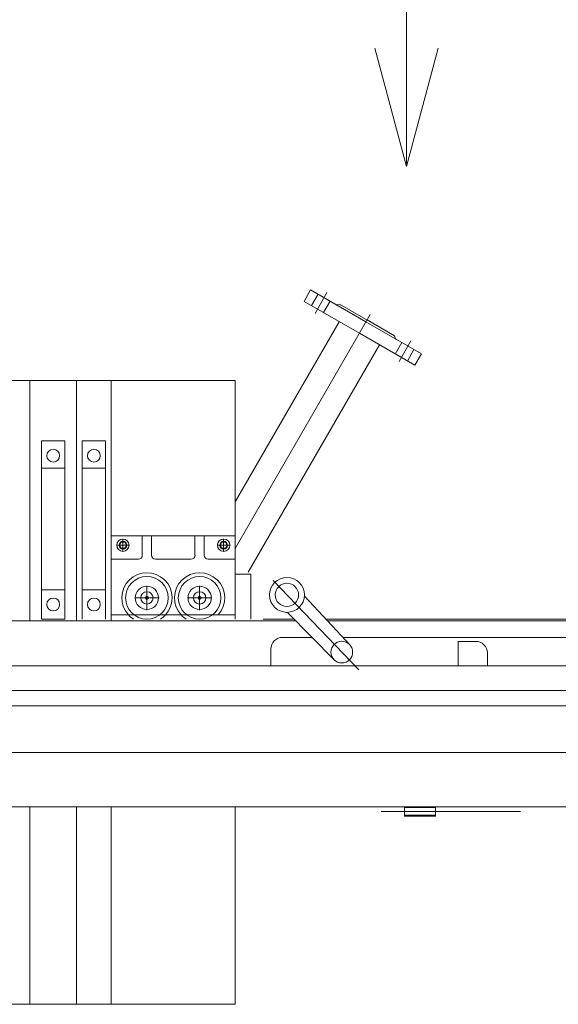
# Model space of a CAD drawing. Units: inches. Extents: x 4191 to 162691, y 2874 to 115474.
# Drawn here: x 126473 to 128275, y 44716 to 48009 of the extents above; entities that cross this region are included whole.
import ezdxf

# ---------------------------------------------------------------- set-up
doc = ezdxf.new("R2010")
doc.units = ezdxf.units.IN
doc.header["$LTSCALE"] = 2000
doc.header["$MEASUREMENT"] = 0
doc.layers.add('1-6', color=7, linetype='Continuous')
doc.layers.add('1-7', color=7, linetype='Continuous')

msp = doc.modelspace()

# ---------------------------------------------------------------- linework, layer by layer
at = {"layer": '1-6', "color": 8, "linetype": 'Continuous', "lineweight": 0}
for p, q in [((127424.6, 47066.9), (127446.6, 47105)), ((127631.8, 46998.1), (127446.6, 47105)), ((127609.8, 46960), (127424.6, 47066.9)), ((127449.3, 47052.6), (127471.3, 47090.8)), ((127461.3, 47026.8), (127501.3, 47096.2)), ((127489.7, 47029.3), (127511.7, 47067.5)), ((127543.6, 47058), (127533, 47055.1)), ((127727.7, 46951.7), (127543.6, 47058)), ((127194.5, 46240.7), (127645.8, 47022.5)), ((127727.7, 46951.7), (127635.7, 47004.9)), ((127194.5, 46396.3), (127542.4, 46998.8)), ((127817, 46891.2), (127631.8, 46998.1)), ((127794.9, 46853), (127609.8, 46960)), ((127727.7, 46951.7), (127730.6, 46941.1)), ((127742.4, 46865.7), (127782.4, 46935.1)), ((127238.2, 46161), (127677.1, 46921.1)), ((127729.8, 46890.6), (127751.9, 46928.8)), ((127770.3, 46867.3), (127792.3, 46905.5)), ((127794.9, 46853), (127817, 46891.2)), ((126352.1, 46802.1), (126507.6, 46802.1)), ((126507.6, 46802.1), (126507.6, 45998.6)), ((126507.6, 46802.1), (126663.2, 46802.1)), ((126663.2, 46802.1), (126779.8, 46802.1)), ((126663.2, 45998.6), (126663.2, 46802.1)), ((126663.2, 46802.1), (126663.2, 45998.6)), ((126663.2, 45998.6), (126663.2, 46802.1)), ((126663.2, 46802.1), (126663.2, 45998.6)), ((126663.2, 46802.1), (126663.2, 45998.6)), ((126779.8, 46003.8), (126779.8, 46802.1)), ((126779.8, 46802.1), (127194.5, 46802.1)), ((126779.8, 46802.1), (126779.8, 45998.6)), ((127194.5, 46802.1), (126779.8, 46802.1)), ((126779.8, 46802.1), (127194.5, 46802.1)), ((127194.5, 46802.1), (127194.5, 46003.8)), ((127194.5, 46802.1), (127194.5, 46003.8)), ((126546.5, 46599.9), (126624.3, 46599.9)), ((126546.5, 46003.8), (126546.5, 46599.9)), ((126624.3, 46599.9), (126624.3, 46003.8)), ((126682.6, 46599.9), (126760.4, 46599.9)), ((126682.6, 46003.8), (126682.6, 46599.9)), ((126760.4, 46599.9), (126760.4, 46003.8)), ((126546.5, 46508.5), (126624.3, 46508.5)), ((126682.6, 46508.5), (126760.4, 46508.5)), ((126779.8, 46204.7), (126779.8, 46282.4)), ((126779.8, 46282.4), (127194.5, 46282.4)), ((126883.5, 46282.4), (126883.5, 46217.6)), ((126914.6, 46282.4), (126914.6, 46217.6)), ((127059.7, 46282.4), (127059.7, 46217.6)), ((127090.8, 46282.4), (127090.8, 46217.6)), ((127194.5, 46282.4), (127194.5, 46204.7)), ((126797.9, 46251.3), (126839.4, 46251.3)), ((126812.7, 46261.7), (126806.7, 46251.3)), ((126806.7, 46251.3), (126812.7, 46240.9)), ((126824.7, 46261.7), (126812.7, 46261.7)), ((126818.7, 46272.1), (126818.7, 46230.6)), ((126830.6, 46251.3), (126824.7, 46261.7)), ((126824.7, 46240.9), (126830.6, 46251.3)), ((127134.9, 46251.3), (127176.4, 46251.3)), ((127149.7, 46261.7), (127143.7, 46251.3)), ((127143.7, 46251.3), (127149.7, 46240.9)), ((127161.6, 46261.7), (127149.7, 46261.7)), ((127155.6, 46272.1), (127155.6, 46230.6)), ((127167.6, 46251.3), (127161.6, 46261.7)), ((127161.6, 46240.9), (127167.6, 46251.3)), ((126812.7, 46240.9), (126824.7, 46240.9)), ((127149.7, 46240.9), (127161.6, 46240.9)), ((126779.8, 46018), (126779.8, 46204.7)), ((126870.5, 46204.7), (126779.8, 46204.7)), ((126927.5, 46204.7), (127046.8, 46204.7)), ((127103.8, 46204.7), (127194.5, 46204.7)), ((127194.5, 46204.7), (127194.5, 46018)), ((127194.5, 46154.1), (127246.4, 46154.1)), ((127246.4, 46003.8), (127246.4, 46154.1)), ((127246.4, 46154.1), (127246.4, 46142)), ((126899, 46075.1), (126899, 46115.9)), ((127075.3, 46075.1), (127075.3, 46115.9)), ((127608, 45834), (127321.7, 46132.7)), ((126546.5, 46102.3), (126624.3, 46102.3)), ((126682.6, 46102.3), (126760.4, 46102.3)), ((127579.5, 45915.7), (127425.6, 46080.5)), ((126899, 46075.1), (126858.2, 46075.1)), ((126899, 46075.1), (126939.9, 46075.1)), ((126899, 46075.1), (126899, 46034.2)), ((127075.3, 46075.1), (127034.5, 46075.1)), ((127075.3, 46075.1), (127116.1, 46075.1)), ((127075.3, 46075.1), (127075.3, 46034.2)), ((127194.5, 46018), (126779.8, 46018)), ((126779.8, 46003.8), (126779.8, 46018)), ((127246.4, 46028), (127246.4, 46003.8)), ((127527.6, 45866), (127369.5, 46026.7)), ((117746.7, 45998.6), (127347.4, 45998.6)), ((126624.3, 46003.8), (126546.5, 46003.8)), ((127287.5, 46003.8), (127392, 46003.8)), ((127287.5, 46003.8), (127392, 46003.8)), ((127287.5, 46003.8), (127392, 46003.8)), ((127292.3, 45998.6), (127397.1, 45998.6)), ((127292.3, 45998.6), (127397.1, 45998.6)), ((127292.3, 45998.6), (127397.1, 45998.6)), ((127497.2, 46003.8), (127635.3, 46003.8)), ((127497.2, 46003.8), (127888.9, 46003.8)), ((127502.1, 45998.6), (127635.3, 45998.6)), ((127502.1, 45998.6), (127853.9, 45998.6)), ((127828, 46003.8), (128559.3, 46003.8)), ((127828, 45998.6), (128559.3, 45998.6)), ((127352.6, 45942.9), (127449.8, 45942.9)), ((127557.5, 45942.9), (128441.3, 45942.9)), ((127940.6, 45929.6), (127940.6, 45848.3)), ((127940.6, 45929.6), (127998.9, 45929.6)), ((127313.8, 45904), (127313.8, 45848.3)), ((128037.8, 45890.8), (128037.8, 45848.3)), ((121297.7, 45848.3), (129633.6, 45848.3)), ((117668.9, 45765.3), (127635.3, 45765.3)), ((127078.5, 45765.3), (130298.9, 45765.3)), ((129685.4, 45713.5), (124280.5, 45713.5)), ((126886.1, 45713.5), (126950.9, 45713.5)), ((124280.5, 45558), (129685.4, 45558)), ((126886.1, 45558), (126950.9, 45558)), ((127438.2, 45558), (127313.7, 45558)), ((128714.4, 45376.5), (119041.7, 45376.5)), ((127635.3, 45376.5), (119041.7, 45376.5)), ((126507.6, 45376.5), (126507.6, 44715.6)), ((126663.2, 45376.5), (126663.2, 44715.6)), ((126779.8, 45376.5), (126779.8, 44715.6)), ((127194.5, 45376.5), (127194.5, 44715.6)), ((127682.5, 45361), (128149.1, 45361)), ((127760.3, 45345.4), (127760.3, 45376.5)), ((127864, 45376.5), (127760.3, 45376.5)), ((127864, 45373.9), (127760.3, 45373.9)), ((127760.3, 45348), (127760.3, 45373.9)), ((127864, 45345.4), (127864, 45376.5)), ((127864, 45348), (127864, 45373.9)), ((127864, 45348), (127760.3, 45348)), ((127864, 45345.4), (127760.3, 45345.4)), ((126779.8, 45206.8), (126779.8, 45210.5)), ((126779.8, 45210.5), (126779.8, 45206.8)), ((126779.8, 44715.6), (126779.8, 45206.8)), ((126663.2, 44715.6), (126663.2, 45178.1)), ((126663.2, 44715.6), (126663.2, 45178.1)), ((127023.6, 44715.6), (119042.7, 44715.6)), ((126507.6, 44715.6), (126352.1, 44715.6)), ((126663.2, 44715.6), (126507.6, 44715.6)), ((126779.8, 44715.6), (126663.2, 44715.6)), ((127194.5, 44715.6), (126779.8, 44715.6))]:
    msp.add_line(p, q, dxfattribs=at)
for centre, radius in [((126585.4, 46550.7), 21.4), ((126721.5, 46550.7), 21.4), ((126818.7, 46251.3), 20.7), ((126818.7, 46251.3), 13), ((126818.7, 46251.3), 12), ((127155.6, 46251.3), 20.7), ((127155.6, 46251.3), 13), ((127155.6, 46251.3), 12), ((126899, 46075.1), 71.3), ((127075.3, 46075.1), 71.3), ((127367.4, 46085), 58.3), ((126899, 46075.1), 38.9), ((127075.3, 46075.1), 38.9), ((127367.4, 46085), 38.9), ((126899, 46075.1), 20.7), ((126899, 46075.1), 5.18), ((127075.3, 46075.1), 20.7), ((127075.3, 46075.1), 5.18), ((126585.4, 46053), 21.4), ((126721.5, 46053), 21.4), ((127550.9, 45893.6), 36.2)]:
    msp.add_circle(centre, radius, dxfattribs=at)
for centre, radius, start, end in [((126870.5, 46217.6), 13, 270, 0), ((126927.5, 46217.6), 13, 180, 270), ((127046.8, 46217.6), 13, 270, 0), ((127103.8, 46217.6), 13, 180, 270), ((126899, 46075.1), 84.2, 317.3963, 222.6037), ((127075.3, 46075.1), 84.2, 317.3963, 222.6037), ((126899, 46075.1), 84.2, 222.6037, 237.7958), ((126899, 46075.1), 84.2, 302.2042, 317.3963), ((127075.3, 46075.1), 84.2, 222.6037, 237.7958), ((127352.6, 45904), 38.9, 90, 180), ((127998.9, 45890.8), 38.9, 0, 90)]:
    msp.add_arc(centre, radius, start, end, dxfattribs=at)
for p in [(127533, 47055.1), (127730.6, 46941.1)]:
    msp.add_point(p, dxfattribs=at)
at = {"layer": '1-7', "color": 7, "linetype": 'Continuous', "lineweight": 0}
for q in [(127767.7, 51928.5), (127661.6, 47913.6), (127873.8, 47913.6)]:
    msp.add_line((127767.7, 47517.7), q, dxfattribs=at)

doc.saveas('drawing.dxf')
